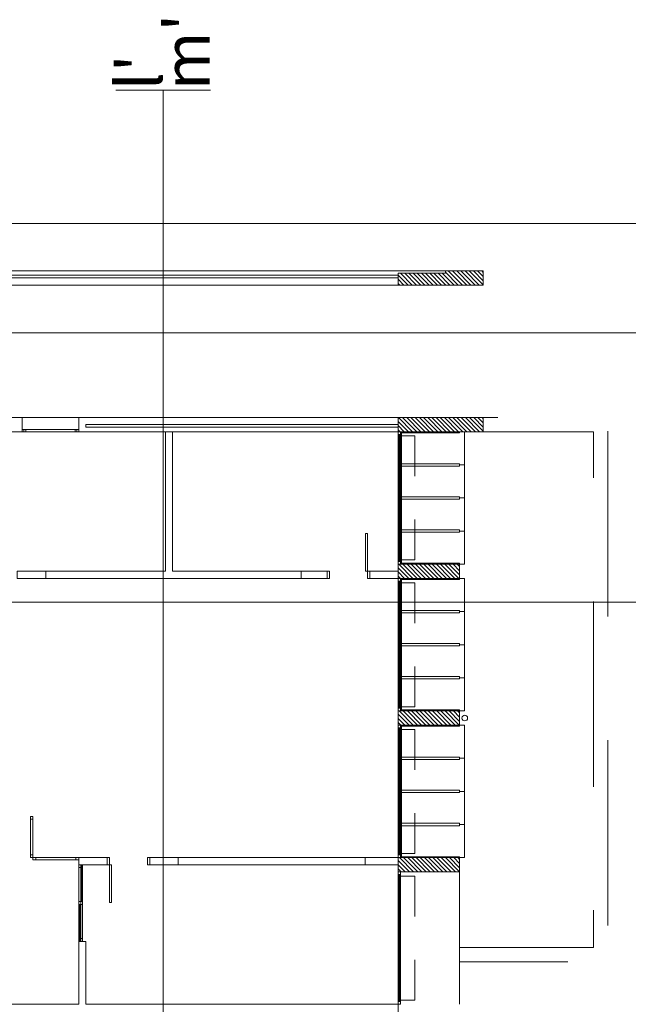
# Model space of a CAD drawing. Units: metres. Extents: x -199 to 122, y 9 to 84.
# Drawn here: x -193 to -191, y 77 to 81 of the extents above; entities that cross this region are included whole.
import ezdxf

# ---------------------------------------------------------------- set-up
doc = ezdxf.new("R2010")
doc.units = ezdxf.units.M
doc.header["$MEASUREMENT"] = 0
doc.linetypes.add('DGN Style 2', pattern=[1.958079, 1.174847, -0.783231])
for name, color, linetype, lineweight in [('0_linies seccions', 7, 'Continuous', 0), ('0_Projectat', 7, 'Continuous', 0), ('0_Trames', 7, 'Continuous', 0), ('10_Envans', 7, 'Continuous', 13), ('10_Estructura', 7, 'Continuous', 30), ('10_Fusta', 45, 'Continuous', 0), ('10_Fusteria', 8, 'Continuous', 13), ('10_Portes i fusteria interior', 7, 'Continuous', 13), ('10_Vidre', 5, 'Continuous', 0), ('20_Policarbonat (Construction)', 150, 'Continuous', 0), ('40_Instal·lacions Senajament', 4, 'Continuous', 0)]:
    doc.layers.add(name, color=color, linetype=linetype, lineweight=lineweight)
doc.styles.add('Style-Arial', font='arial.ttf')

# ---------------------------------------------------------------- blocks, each defined once
blk = doc.blocks.new('*U6')
at = {"color": 0, "lineweight": -2}
for p, q in [((0.0775, 0.019075), (0.077725, 0.0193)), ((0.0775, 0.019164), (0.077636, 0.0193)), ((0.0775, 0.019252), (0.077548, 0.0193)), ((0.0775, 0.018987), (0.0778, 0.019287)), ((0.0775, 0.018899), (0.0778, 0.019199)), ((0.0775, 0.01881), (0.0778, 0.01911)), ((0.0775, 0.018722), (0.0778, 0.019022)), ((0.0775, 0.018633), (0.0778, 0.018933)), ((0.0775, 0.018545), (0.0778, 0.018845)), ((0.0775, 0.018457), (0.0778, 0.018757)), ((0.0775, 0.018368), (0.0778, 0.018668)), ((0.0775, 0.01828), (0.0778, 0.01858)), ((0.0775, 0.018191), (0.0778, 0.018491)), ((0.0775, 0.018103), (0.0778, 0.018403)), ((0.0775, 0.018015), (0.0778, 0.018315)), ((0.077574, 0.018), (0.0778, 0.018226)), ((0.077662, 0.018), (0.0778, 0.018138)), ((0.077751, 0.018), (0.0778, 0.018049))]:
    blk.add_line(p, q, dxfattribs=at)
blk = doc.blocks.new('*U8')
at = {"color": 0, "lineweight": -2}
for p, q in [((0.0713, 0.019062), (0.071538, 0.0193)), ((0.0713, 0.019151), (0.071449, 0.0193)), ((0.0713, 0.019239), (0.071361, 0.0193)), ((0.0713, 0.018974), (0.0716, 0.019274)), ((0.0713, 0.018886), (0.0716, 0.019186)), ((0.0713, 0.018797), (0.0716, 0.019097)), ((0.0713, 0.018709), (0.0716, 0.019009)), ((0.0713, 0.018621), (0.0716, 0.018921)), ((0.0713, 0.018532), (0.0716, 0.018832)), ((0.0713, 0.018444), (0.0716, 0.018744)), ((0.0713, 0.018355), (0.0716, 0.018655)), ((0.0713, 0.018267), (0.0716, 0.018567)), ((0.0713, 0.018179), (0.0716, 0.018479)), ((0.0713, 0.01809), (0.0716, 0.01839)), ((0.0713, 0.018002), (0.0716, 0.018302)), ((0.071387, 0.018), (0.0716, 0.018213)), ((0.071475, 0.018), (0.0716, 0.018125)), ((0.071563, 0.018), (0.0716, 0.018037))]:
    blk.add_line(p, q, dxfattribs=at)
blk = doc.blocks.new('*U9')
at = {"color": 0, "lineweight": -2}
for p, q in [((0.0744, 0.019069), (0.074631, 0.0193)), ((0.0744, 0.019157), (0.074543, 0.0193)), ((0.0744, 0.019246), (0.074454, 0.0193)), ((0.0744, 0.018981), (0.0747, 0.019281)), ((0.0744, 0.018892), (0.0747, 0.019192)), ((0.0744, 0.018804), (0.0747, 0.019104)), ((0.0744, 0.018715), (0.0747, 0.019015)), ((0.0744, 0.018627), (0.0747, 0.018927)), ((0.0744, 0.018539), (0.0747, 0.018839)), ((0.0744, 0.01845), (0.0747, 0.01875)), ((0.0744, 0.018362), (0.0747, 0.018662)), ((0.0744, 0.018273), (0.0747, 0.018573)), ((0.0744, 0.018185), (0.0747, 0.018485)), ((0.0744, 0.018097), (0.0747, 0.018397)), ((0.0744, 0.018008), (0.0747, 0.018308)), ((0.07448, 0.018), (0.0747, 0.01822)), ((0.074569, 0.018), (0.0747, 0.018131)), ((0.074657, 0.018), (0.0747, 0.018043))]:
    blk.add_line(p, q, dxfattribs=at)
blk = doc.blocks.new('*U10')
at = {"color": 0, "lineweight": -2}
for p, q in [((0.0806, 0.019082), (0.080818, 0.0193)), ((0.0806, 0.01917), (0.08073, 0.0193)), ((0.0806, 0.019258), (0.080642, 0.0193)), ((0.0806, 0.018993), (0.0809, 0.019293)), ((0.0806, 0.018905), (0.0809, 0.019205)), ((0.0806, 0.018817), (0.0809, 0.019117)), ((0.0806, 0.018728), (0.0809, 0.019028)), ((0.0806, 0.01864), (0.0809, 0.01894)), ((0.0806, 0.018551), (0.0809, 0.018851)), ((0.0806, 0.018463), (0.0809, 0.018763)), ((0.0806, 0.018375), (0.0809, 0.018675)), ((0.0806, 0.018286), (0.0809, 0.018586)), ((0.0806, 0.018198), (0.0809, 0.018498)), ((0.0806, 0.018109), (0.0809, 0.018409)), ((0.0806, 0.018021), (0.0809, 0.018321)), ((0.0806, 0.017933), (0.0809, 0.018233)), ((0.0806, 0.017844), (0.0809, 0.018144)), ((0.0806, 0.017756), (0.0809, 0.018056)), ((0.0806, 0.017667), (0.0809, 0.017967)), ((0.0806, 0.017579), (0.0809, 0.017879)), ((0.080609, 0.0175), (0.0809, 0.017791)), ((0.080698, 0.0175), (0.0809, 0.017702)), ((0.080786, 0.0175), (0.0809, 0.017614)), ((0.080874, 0.0175), (0.0809, 0.017526))]:
    blk.add_line(p, q, dxfattribs=at)
blk = doc.blocks.new('*U2684')
at = {"layer": '10_Vidre', "color": 5, "lineweight": 0, "transparency": 33554559}
blk.add_line((1.4, 0), (-1.28, 0), dxfattribs=at)
at = {"layer": '10_Vidre', "color": 5, "lineweight": 13, "transparency": 33554559, "extrusion": (0, 0, -1), "flags": 128}
blk.add_lwpolyline([(1.28, -0.006), (-1.4, -0.006), (-1.4, 0.006), (1.28, 0.006), (1.28, -0.006)], close=True, dxfattribs=at)
blk = doc.blocks.new('*U2683')
at = {"layer": '10_Fusteria', "lineweight": 0, "ltscale": 150, "transparency": 33554559}
for p, q in [((1.34, -0.125), (-1.34, -0.125)), ((1.34, -0.175), (-1.34, -0.175))]:
    blk.add_line(p, q, dxfattribs=at)
at = {"layer": '10_Fusteria', "lineweight": 13, "ltscale": 0.15, "transparency": 33554559, "extrusion": (0, 0, -1), "flags": 128}
for points in [[(1.34, -0.125), (1.4, -0.125), (1.4, -0.175), (1.34, -0.175), (1.34, -0.125)], [(-1.4, -0.125), (-1.34, -0.125), (-1.34, -0.175), (-1.4, -0.175), (-1.4, -0.125)]]:
    blk.add_lwpolyline(points, close=True, dxfattribs=at)
at = {"layer": '10_Vidre', "linetype": 'DGN Style 2', "transparency": 33554559, "extrusion": (0, 0, -1), "flags": 128}
for points in [[(1.31, -0.125), (0.055, -0.125), (0.055, 0.175), (1.31, 0.175), (1.31, -0.125)], [(-1.31, -0.125), (-0.055, -0.125), (-0.055, 0.175), (-1.31, 0.175), (-1.31, -0.125)]]:
    blk.add_lwpolyline(points, close=True, dxfattribs=at)
at = {"layer": '10_Vidre', "color": 5, "lineweight": 0, "transparency": 33554559}
blk.add_blockref('*U2684', (-0.06, -0.15), dxfattribs=at)
blk = doc.blocks.new('*U2686')
at = {"layer": '10_Vidre', "color": 5, "lineweight": 0, "transparency": 33554559}
blk.add_line((1.4, 0), (-1.28, 0), dxfattribs=at)
at = {"layer": '10_Vidre', "color": 5, "lineweight": 13, "transparency": 33554559, "extrusion": (0, 0, -1), "flags": 128}
blk.add_lwpolyline([(1.28, -0.006), (-1.4, -0.006), (-1.4, 0.006), (1.28, 0.006), (1.28, -0.006)], close=True, dxfattribs=at)
blk = doc.blocks.new('*U2685')
at = {"layer": '10_Fusteria', "lineweight": 0, "ltscale": 150, "transparency": 33554559}
for p, q in [((1.34, -0.125), (-1.34, -0.125)), ((1.34, -0.175), (-1.34, -0.175))]:
    blk.add_line(p, q, dxfattribs=at)
at = {"layer": '10_Fusteria', "lineweight": 13, "ltscale": 0.15, "transparency": 33554559, "extrusion": (0, 0, -1), "flags": 128}
for points in [[(1.34, -0.125), (1.4, -0.125), (1.4, -0.175), (1.34, -0.175), (1.34, -0.125)], [(-1.4, -0.125), (-1.34, -0.125), (-1.34, -0.175), (-1.4, -0.175), (-1.4, -0.125)]]:
    blk.add_lwpolyline(points, close=True, dxfattribs=at)
at = {"layer": '10_Vidre', "linetype": 'DGN Style 2', "transparency": 33554559, "extrusion": (0, 0, -1), "flags": 128}
for points in [[(1.31, -0.125), (0.055, -0.125), (0.055, 0.175), (1.31, 0.175), (1.31, -0.125)], [(-1.31, -0.125), (-0.055, -0.125), (-0.055, 0.175), (-1.31, 0.175), (-1.31, -0.125)]]:
    blk.add_lwpolyline(points, close=True, dxfattribs=at)
at = {"layer": '10_Vidre', "color": 5, "lineweight": 0, "transparency": 33554559}
blk.add_blockref('*U2686', (-0.06, -0.15), dxfattribs=at)
blk = doc.blocks.new('*U2688')
at = {"layer": '10_Vidre', "color": 5, "lineweight": 0, "transparency": 33554559}
blk.add_line((1.4, 0), (-1.28, 0), dxfattribs=at)
at = {"layer": '10_Vidre', "color": 5, "lineweight": 13, "transparency": 33554559, "extrusion": (0, 0, -1), "flags": 128}
blk.add_lwpolyline([(1.28, -0.006), (-1.4, -0.006), (-1.4, 0.006), (1.28, 0.006), (1.28, -0.006)], close=True, dxfattribs=at)
blk = doc.blocks.new('*U2687')
at = {"layer": '10_Fusteria', "lineweight": 0, "ltscale": 150, "transparency": 33554559}
for p, q in [((1.34, -0.125), (-1.34, -0.125)), ((1.34, -0.175), (-1.34, -0.175))]:
    blk.add_line(p, q, dxfattribs=at)
at = {"layer": '10_Fusteria', "lineweight": 13, "ltscale": 0.15, "transparency": 33554559, "extrusion": (0, 0, -1), "flags": 128}
for points in [[(1.34, -0.125), (1.4, -0.125), (1.4, -0.175), (1.34, -0.175), (1.34, -0.125)], [(-1.4, -0.125), (-1.34, -0.125), (-1.34, -0.175), (-1.4, -0.175), (-1.4, -0.125)]]:
    blk.add_lwpolyline(points, close=True, dxfattribs=at)
at = {"layer": '10_Vidre', "linetype": 'DGN Style 2', "transparency": 33554559, "extrusion": (0, 0, -1), "flags": 128}
for points in [[(1.31, -0.125), (0.055, -0.125), (0.055, 0.175), (1.31, 0.175), (1.31, -0.125)], [(-1.31, -0.125), (-0.055, -0.125), (-0.055, 0.175), (-1.31, 0.175), (-1.31, -0.125)]]:
    blk.add_lwpolyline(points, close=True, dxfattribs=at)
at = {"layer": '10_Vidre', "color": 5, "lineweight": 0, "transparency": 33554559}
blk.add_blockref('*U2688', (-0.06, -0.15), dxfattribs=at)
blk = doc.blocks.new('*U2690')
at = {"layer": '10_Vidre', "color": 5, "lineweight": 0, "transparency": 33554559}
blk.add_line((1.4, 0), (-1.28, 0), dxfattribs=at)
at = {"layer": '10_Vidre', "color": 5, "lineweight": 13, "transparency": 33554559, "extrusion": (0, 0, -1), "flags": 128}
blk.add_lwpolyline([(1.28, -0.006), (-1.4, -0.006), (-1.4, 0.006), (1.28, 0.006), (1.28, -0.006)], close=True, dxfattribs=at)
blk = doc.blocks.new('*U2689')
at = {"layer": '10_Fusteria', "lineweight": 0, "ltscale": 150, "transparency": 33554559}
for p, q in [((1.34, -0.125), (-1.34, -0.125)), ((1.34, -0.175), (-1.34, -0.175))]:
    blk.add_line(p, q, dxfattribs=at)
at = {"layer": '10_Fusteria', "lineweight": 13, "ltscale": 0.15, "transparency": 33554559, "extrusion": (0, 0, -1), "flags": 128}
for points in [[(1.34, -0.125), (1.4, -0.125), (1.4, -0.175), (1.34, -0.175), (1.34, -0.125)], [(-1.4, -0.125), (-1.34, -0.125), (-1.34, -0.175), (-1.4, -0.175), (-1.4, -0.125)]]:
    blk.add_lwpolyline(points, close=True, dxfattribs=at)
at = {"layer": '10_Vidre', "linetype": 'DGN Style 2', "transparency": 33554559, "extrusion": (0, 0, -1), "flags": 128}
for points in [[(1.31, -0.125), (0.055, -0.125), (0.055, 0.175), (1.31, 0.175), (1.31, -0.125)], [(-1.31, -0.125), (-0.055, -0.125), (-0.055, 0.175), (-1.31, 0.175), (-1.31, -0.125)]]:
    blk.add_lwpolyline(points, close=True, dxfattribs=at)
at = {"layer": '10_Vidre', "color": 5, "lineweight": 0, "transparency": 33554559}
blk.add_blockref('*U2690', (-0.06, -0.15), dxfattribs=at)
blk = doc.blocks.new('*U2518')
at = {"layer": '0_linies seccions', "color": 5, "linetype": 'Continuous', "lineweight": 0, "transparency": 33554559, "flags": 128}
for points in [[(-0.1844, -13.0458), (0.1156, -13.0458), (0.1156, 13.923), (-0.1844, 13.923)], [(0.4156, -13.0458), (0.1156, -13.0458), (0.1156, 13.923), (0.4156, 13.923)], [(-8.4104, 12.8325), (-8.4104, 13.077), (8.4103, 13.077), (8.4103, 12.8325)], [(-8.4104, 12.1388), (-8.4104, 12.3834), (8.4103, 12.3834), (8.4103, 12.1388)], [(-8.4104, 10.9215), (-8.4104, 10.677), (8.4103, 10.677), (8.4103, 10.9215)]]:
    blk.add_lwpolyline(points, dxfattribs=at)
at = {"layer": '0_Projectat', "lineweight": 0, "ltscale": 150, "transparency": 33554559}
blk.add_line((-0.78, 11.847), (-0.42, 11.847), dxfattribs=at)
blk.add_line((-0.78, 11.847), (-0.42, 11.847), dxfattribs=at)
at = {"layer": '0_Projectat', "color": 9, "lineweight": 0, "ltscale": 150, "transparency": 33554559}
blk.add_line((1.995, 8.127), (1.995, 8.967), dxfattribs=at)
at = {"layer": '0_Projectat', "linetype": 'DGN Style 2', "lineweight": 0, "transparency": 33554559, "flags": 128}
blk.add_lwpolyline([(1.995, 8.397), (1.995, 8.487), (2.844, 8.487), (2.844, 11.757), (2.145, 11.757), (2.145, 11.847), (2.934, 11.847), (2.934, 8.247), (2.844, 8.247), (2.844, 8.397), (1.995, 8.397)], close=True, dxfattribs=at)
at = {"layer": '0_Trames', "color": 253, "lineweight": 0, "transparency": 33554559}
for p, q in [((1.6686, 12.687), (1.605, 12.7506)), ((1.6951, 12.687), (1.6201, 12.762)), ((1.7216, 12.687), (1.6466, 12.762)), ((1.7482, 12.687), (1.6732, 12.762)), ((1.7747, 12.687), (1.6997, 12.762)), ((1.8012, 12.687), (1.7262, 12.762)), ((1.8277, 12.687), (1.7527, 12.762)), ((1.8542, 12.687), (1.7792, 12.762)), ((1.8807, 12.687), (1.8057, 12.762)), ((1.9073, 12.687), (1.8323, 12.762)), ((1.9338, 12.687), (1.8588, 12.762)), ((1.9603, 12.687), (1.8853, 12.762)), ((1.9868, 12.687), (1.905, 12.7688)), ((2.0133, 12.687), (1.9233, 12.777)), ((2.0398, 12.687), (1.9498, 12.777)), ((2.0664, 12.687), (1.9764, 12.777)), ((2.0929, 12.687), (2.0029, 12.777)), ((2.1194, 12.687), (2.0294, 12.777)), ((2.145, 12.6879), (2.0559, 12.777)), ((2.145, 12.7144), (2.0824, 12.777)), ((2.145, 12.7409), (2.1089, 12.777)), ((2.145, 12.7674), (2.1355, 12.777)), ((1.6421, 12.687), (1.605, 12.724)), ((1.6156, 12.687), (1.605, 12.6975))]:
    blk.add_line(p, q, dxfattribs=at)
at = {"layer": '10_Envans', "lineweight": 0, "ltscale": 150, "transparency": 33554559}
for p, q in [((-2.415, 12.777), (1.905, 12.777)), ((-2.265, 12.75), (1.605, 12.75)), ((1.605, 12.732), (-2.265, 12.732)), ((1.605, 12.687), (-2.265, 12.687)), ((-1.365, 11.847), (-0.78, 11.847)), ((-0.78, 11.847), (-0.78, 11.757)), ((-0.78, 11.757), (-1.26, 11.757)), ((1.395, 9.057), (0.21, 9.057)), ((1.395, 9.012), (0.21, 9.012))]:
    blk.add_line(p, q, dxfattribs=at)
at = {"layer": '10_Envans', "color": 7, "lineweight": 0, "ltscale": 150, "transparency": 33554559}
for p, q in [((0.1299, 10.872), (0.1299, 11.757)), ((0.1749, 10.872), (0.1749, 11.757)), ((-0.63, 10.872), (0.1299, 10.872)), ((0.1749, 10.872), (0.99, 10.872)), ((-0.63, 10.827), (0.99, 10.827))]:
    blk.add_line(p, q, dxfattribs=at)
at = {"layer": '10_Envans', "lineweight": 0, "ltscale": 150, "transparency": 33554559, "flags": 128}
for points in [[(-0.42, 11.757), (-0.42, 11.847), (1.605, 11.847), (1.605, 11.757), (-0.42, 11.757)], [(-0.375, 11.787), (-0.375, 11.802), (1.605, 11.802), (1.605, 11.787), (-0.375, 11.787)], [(-0.81, 10.827), (-0.81, 10.872), (-0.63, 10.872), (-0.63, 10.827), (-0.81, 10.827)], [(0.99, 10.827), (0.99, 10.872), (1.155, 10.872), (1.155, 10.827), (0.99, 10.827)], [(1.425, 10.827), (1.425, 10.872), (1.605, 10.872), (1.605, 10.827), (1.425, 10.827)], [(-0.42, 9.012), (-0.42, 9.057), (-0.24, 9.057), (-0.24, 9.012), (-0.42, 9.012)], [(1.395, 9.012), (1.395, 9.057), (1.605, 9.057), (1.605, 9.012), (1.395, 9.012)]]:
    blk.add_lwpolyline(points, close=True, dxfattribs=at)
at = {"layer": '10_Envans', "ltscale": 150, "transparency": 33554559, "flags": 128}
blk.add_lwpolyline([(0.03, 9.012), (0.03, 9.057), (0.21, 9.057), (0.21, 9.012), (0.03, 9.012)], close=True, dxfattribs=at)
at = {"layer": '10_Envans', "lineweight": 0, "ltscale": 150, "transparency": 33554559, "flags": 128}
blk.add_lwpolyline([(-0.4683, 8.127), (-0.42, 8.127), (-0.42, 8.526), (-0.375, 8.526), (-0.375, 8.127), (1.605, 8.127), (1.605, 8.037), (-2.265, 8.037), (-2.265, 8.127), (-0.4683, 8.127)], dxfattribs=at)
at = {"layer": '10_Estructura', "color": 7, "lineweight": 13, "ltscale": 150, "transparency": 33554559, "flags": 128}
for points in [[(1.605, 12.687), (1.605, 12.762), (1.905, 12.762), (1.905, 12.777), (2.145, 12.777), (2.145, 12.687), (1.605, 12.687)], [(2.145, 11.757), (1.605, 11.757), (1.605, 11.847), (2.145, 11.847), (2.145, 11.757)], [(1.995, 10.827), (1.605, 10.827), (1.605, 10.917), (1.995, 10.917), (1.995, 10.827)], [(1.995, 9.897), (1.605, 9.897), (1.605, 9.987), (1.995, 9.987), (1.995, 9.897)], [(1.995, 8.967), (1.605, 8.967), (1.605, 9.057), (1.995, 9.057), (1.995, 8.967)]]:
    blk.add_lwpolyline(points, close=True, dxfattribs=at)
at = {"layer": '10_Fusteria', "linetype": 'Continuous', "lineweight": 0, "transparency": 33554559, "flags": 128}
for points in [[(1.62, 10.917), (1.62, 11.757), (1.626, 11.757), (1.626, 10.917), (1.62, 10.917)], [(1.626, 11.751), (1.626, 11.757), (1.9935, 11.757), (1.9935, 11.751), (1.626, 11.751)], [(1.626, 11.5395), (1.626, 11.5545), (1.9935, 11.5545), (1.9935, 11.5395), (1.626, 11.5395)], [(1.626, 11.3295), (1.626, 11.3445), (1.9935, 11.3445), (1.9935, 11.3295), (1.626, 11.3295)], [(1.626, 11.1195), (1.626, 11.1345), (1.9935, 11.1345), (1.9935, 11.1195), (1.626, 11.1195)], [(1.626, 10.917), (1.626, 10.923), (1.9935, 10.923), (1.9935, 10.917), (1.626, 10.917)], [(1.62, 9.987), (1.62, 10.827), (1.626, 10.827), (1.626, 9.987), (1.62, 9.987)], [(1.626, 10.821), (1.626, 10.827), (1.9935, 10.827), (1.9935, 10.821), (1.626, 10.821)], [(1.626, 10.6095), (1.626, 10.6245), (1.9935, 10.6245), (1.9935, 10.6095), (1.626, 10.6095)], [(1.626, 10.3995), (1.626, 10.4145), (1.9935, 10.4145), (1.9935, 10.3995), (1.626, 10.3995)], [(1.626, 10.1895), (1.626, 10.2045), (1.9935, 10.2045), (1.9935, 10.1895), (1.626, 10.1895)], [(1.626, 9.987), (1.626, 9.993), (1.9935, 9.993), (1.9935, 9.987), (1.626, 9.987)], [(1.62, 9.057), (1.62, 9.897), (1.626, 9.897), (1.626, 9.057), (1.62, 9.057)], [(1.626, 9.891), (1.626, 9.897), (1.9935, 9.897), (1.9935, 9.891), (1.626, 9.891)], [(1.626, 9.6795), (1.626, 9.6945), (1.9935, 9.6945), (1.9935, 9.6795), (1.626, 9.6795)], [(1.626, 9.4695), (1.626, 9.4845), (1.9935, 9.4845), (1.9935, 9.4695), (1.626, 9.4695)], [(1.626, 9.2595), (1.626, 9.2745), (1.9935, 9.2745), (1.9935, 9.2595), (1.626, 9.2595)], [(1.626, 9.057), (1.626, 9.063), (1.9935, 9.063), (1.9935, 9.057), (1.626, 9.057)]]:
    blk.add_lwpolyline(points, close=True, dxfattribs=at)
at = {"layer": '10_Portes i fusteria interior', "color": 9, "linetype": 'Continuous', "lineweight": 0, "transparency": 33554559}
for p, q in [((-0.402, 8.778), (-0.402, 9.012)), ((-0.396, 8.778), (-0.396, 9.012)), ((-0.42, 8.526), (-0.42, 8.76)), ((-0.414, 8.76), (-0.414, 8.526))]:
    blk.add_line(p, q, dxfattribs=at)
at = {"layer": '10_Portes i fusteria interior', "color": 7, "linetype": 'Continuous', "lineweight": 0, "transparency": 33554559, "flags": 128}
for points in [[(-0.78, 11.757), (-0.78, 11.772), (-0.768, 11.772), (-0.768, 11.757), (-0.78, 11.757)], [(-0.768, 11.757), (-0.768, 11.772), (-0.756, 11.772), (-0.756, 11.757), (-0.768, 11.757)], [(-0.444, 11.757), (-0.444, 11.772), (-0.432, 11.772), (-0.432, 11.757), (-0.444, 11.757)], [(-0.432, 11.757), (-0.432, 11.772), (-0.42, 11.772), (-0.42, 11.757), (-0.432, 11.757)], [(-0.726, 9.318), (-0.711, 9.318), (-0.711, 9.3), (-0.726, 9.3), (-0.726, 9.318)], [(-0.726, 9.075), (-0.711, 9.075), (-0.711, 9.057), (-0.726, 9.057), (-0.726, 9.075)], [(-0.693, 9.057), (-0.693, 9.042), (-0.711, 9.042), (-0.711, 9.057), (-0.693, 9.057)], [(-0.42, 9.057), (-0.42, 9.042), (-0.438, 9.042), (-0.438, 9.057), (-0.42, 9.057)], [(-0.42, 9.012), (-0.408, 9.012), (-0.408, 8.994), (-0.42, 8.994), (-0.42, 9.012)], [(-0.42, 8.778), (-0.408, 8.778), (-0.408, 8.76), (-0.42, 8.76), (-0.42, 8.778)], [(-0.408, 8.778), (-0.396, 8.778), (-0.396, 8.76), (-0.408, 8.76), (-0.408, 8.778)], [(-0.408, 8.544), (-0.396, 8.544), (-0.396, 8.526), (-0.408, 8.526), (-0.408, 8.544)]]:
    blk.add_lwpolyline(points, close=True, dxfattribs=at)
at = {"layer": '10_Portes i fusteria interior', "color": 8, "lineweight": 0, "ltscale": 150, "transparency": 33554559, "flags": 128}
for points in [[(-0.756, 11.772), (-0.444, 11.772), (-0.444, 11.757), (-0.756, 11.757), (-0.756, 11.772)], [(-0.711, 9.318), (-0.711, 9.057), (-0.726, 9.057), (-0.726, 9.318), (-0.711, 9.318)], [(-0.42, 9.042), (-0.711, 9.042), (-0.711, 9.057), (-0.42, 9.057), (-0.42, 9.042)], [(-0.408, 8.994), (-0.408, 8.778), (-0.42, 8.778), (-0.42, 8.994), (-0.408, 8.994)], [(-0.396, 8.76), (-0.396, 8.544), (-0.408, 8.544), (-0.408, 8.76), (-0.396, 8.76)]]:
    blk.add_lwpolyline(points, close=True, dxfattribs=at)
at = {"layer": '10_Portes i fusteria interior', "lineweight": 0, "ltscale": 150, "transparency": 33554559, "flags": 128}
for points in [[(1.398, 11.112), (1.398, 10.872), (1.41, 10.872), (1.41, 11.112), (1.398, 11.112)], [(1.17, 10.827), (1.17, 10.872), (1.155, 10.872), (1.155, 10.827), (1.17, 10.827)], [(1.41, 10.827), (1.41, 10.872), (1.425, 10.872), (1.425, 10.827), (1.41, 10.827)]]:
    blk.add_lwpolyline(points, close=True, dxfattribs=at)
at = {"layer": '10_Portes i fusteria interior', "color": 7, "lineweight": 0, "ltscale": 150, "transparency": 33554559, "flags": 128}
for points in [[(-0.24, 9.012), (-0.24, 9.057), (-0.225, 9.057), (-0.225, 9.012), (-0.24, 9.012)], [(0.015, 9.012), (0.015, 9.057), (0.03, 9.057), (0.03, 9.012), (0.015, 9.012)], [(-0.225, 8.772), (-0.225, 9.012), (-0.213, 9.012), (-0.213, 8.772), (-0.225, 8.772)]]:
    blk.add_lwpolyline(points, close=True, dxfattribs=at)
at = {"layer": '20_Policarbonat (Construction)', "color": 173, "transparency": 33554559, "flags": 128}
for points in [[(1.9935, 11.757), (2.025, 11.757), (2.025, 11.547), (1.9935, 11.547)], [(1.9935, 11.547), (2.025, 11.547), (2.025, 11.337), (1.9935, 11.337)], [(1.9935, 11.337), (2.025, 11.337), (2.025, 11.127), (1.9935, 11.127)], [(1.9935, 11.127), (2.025, 11.127), (2.025, 10.917), (1.9935, 10.917)], [(1.9935, 10.827), (2.025, 10.827), (2.025, 10.617), (1.9935, 10.617)], [(1.9935, 10.617), (2.025, 10.617), (2.025, 10.407), (1.9935, 10.407)], [(1.9935, 10.407), (2.025, 10.407), (2.025, 10.197), (1.9935, 10.197)], [(1.9935, 10.197), (2.025, 10.197), (2.025, 9.987), (1.9935, 9.987)], [(1.9935, 9.897), (2.025, 9.897), (2.025, 9.687), (1.9935, 9.687)], [(1.9935, 9.687), (2.025, 9.687), (2.025, 9.477), (1.9935, 9.477)], [(1.9935, 9.477), (2.025, 9.477), (2.025, 9.267), (1.9935, 9.267)], [(1.9935, 9.267), (2.025, 9.267), (2.025, 9.057), (1.9935, 9.057)]]:
    blk.add_lwpolyline(points, dxfattribs=at)
at = {"layer": '40_Instal·lacions Senajament', "lineweight": 13, "ltscale": 150, "transparency": 33554559}
blk.add_circle((2.028, 9.942), 0.018, dxfattribs=at)
at = {"layer": '0_Trames', "lineweight": 0, "transparency": 33554559, "xscale": 300, "yscale": 300, "zscale": 300, "rotation": 90}
for name in ['*U10', '*U6', '*U9', '*U8']:
    blk.add_blockref(name, (7.395, -12.423), dxfattribs=at)
at = {"layer": '10_Fusteria', "lineweight": 0, "ltscale": 150, "transparency": 33554559, "extrusion": (0, 0, -1), "xscale": 0.3, "yscale": 0.3, "zscale": 0.3, "rotation": 90.00000000000001}
for name, p in [('*U2683', (-1.6575, 11.337)), ('*U2685', (-1.6575, 10.407)), ('*U2687', (-1.6575, 9.477)), ('*U2689', (-1.6575, 8.547))]:
    blk.add_blockref(name, p, dxfattribs=at)
blk = doc.blocks.new('*U2517')
at = {"layer": '10_Portes i fusteria interior', "lineweight": 0, "ltscale": 150, "transparency": 33554559, "rotation": 180}
blk.add_blockref('*U2518', (0.0068, 0.5292), dxfattribs=at)
at = {"layer": '10_Fusta', "color": 7, "linetype": 'Continuous', "lineweight": 13, "transparency": 33554559, "char_height": 0.29412, "attachment_point": 1, "rotation": 270, "line_spacing_factor": 0.6, "style": 'Style-Arial'}
for s, insert in [("m'", (-0.1088, -13.3939)), ("l'", (0.1912, -13.3939))]:
    blk.add_mtext(s, dxfattribs=dict(at, insert=insert))

msp = doc.modelspace()

# ---------------------------------------------------------------- block references
at = {"layer": '10_Fusta', "color": 7, "linetype": 'Continuous', "lineweight": 13, "transparency": 33554559, "xscale": 0.5, "yscale": 0.5, "zscale": 0.5, "rotation": 180}
msp.add_blockref('*U2517', (-192.3762, 73.6553), dxfattribs=at)

doc.saveas('drawing.dxf')
